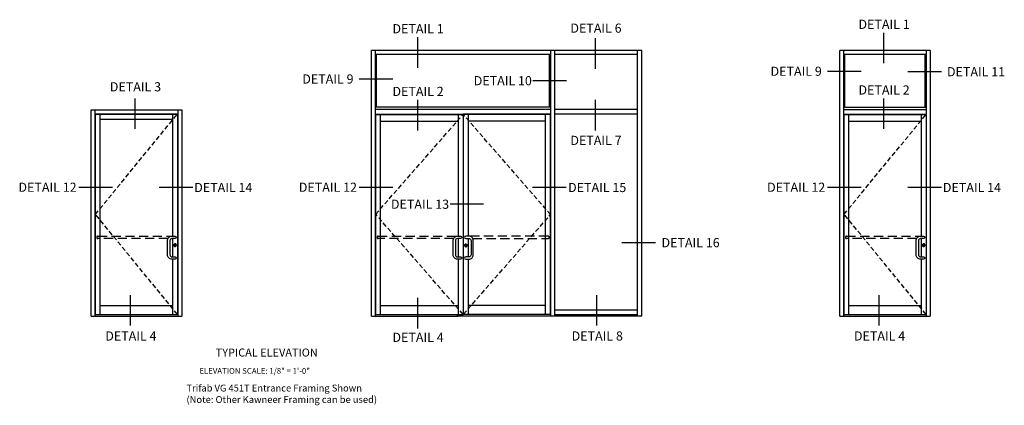
# Model space of a CAD drawing. Units: inches. Extents: x 0 to 150, y 0 to 95.
# Drawn here: x 74 to 128, y 60 to 81 of the extents above; entities that cross this region are included whole.
import ezdxf
from ezdxf.enums import TextEntityAlignment as Align

# ---------------------------------------------------------------- set-up
doc = ezdxf.new("R2010")
doc.units = ezdxf.units.IN
doc.header["$MEASUREMENT"] = 0
doc.linetypes.add('DASHED', pattern=[0.75, 0.5, -0.25])
doc.linetypes.add('HIDDEN', pattern=[0.375, 0.25, -0.125])
doc.layers.get('0').update_dxf_attribs({"color": 4})
doc.layers.add('HIDDEN', color=3, linetype='HIDDEN')
doc.layers.add('TEXT', color=3, linetype='Continuous')
doc.styles.get("Standard").update_dxf_attribs({"font": 'arial.ttf'})

msp = doc.modelspace()

# ---------------------------------------------------------------- linework, layer by layer
at = {"color": 2}
for p, q in [((96.146, 79.722), (96.146, 78.059)), ((105.854, 79.668), (105.854, 78.006)), ((121.575, 79.965), (121.575, 78.302)), ((94.805, 77.427), (92.975, 77.427)), ((120.357, 77.849), (118.528, 77.849)), ((124.74, 77.836), (122.91, 77.836)), ((104.278, 77.346), (102.448, 77.346)), ((80.724, 76.388), (80.724, 74.726)), ((96.146, 76.302), (96.146, 74.64)), ((105.854, 76.302), (105.854, 74.64)), ((121.575, 76.388), (121.575, 74.726)), ((79.506, 71.522), (77.676, 71.522)), ((83.888, 71.522), (82.059, 71.522)), ((94.805, 71.522), (92.975, 71.522)), ((104.267, 71.522), (102.437, 71.522)), ((120.357, 71.522), (118.528, 71.522)), ((124.74, 71.522), (122.91, 71.522)), ((99.763, 70.609), (97.933, 70.609)), ((109.141, 68.514), (107.312, 68.514)), ((80.475, 65.654), (80.475, 63.991)), ((105.923, 65.654), (105.923, 63.991)), ((121.326, 65.654), (121.326, 63.991)), ((96.146, 65.502), (96.146, 63.839))]:
    msp.add_line(p, q, dxfattribs=at)
for p, q in [((93.645, 64.517), (93.645, 79.002)), ((108.403, 79.002), (93.645, 79.002)), ((93.863, 64.517), (93.863, 79.002)), ((103.426, 64.517), (103.426, 79.002)), ((103.645, 64.517), (103.645, 79.002)), ((108.153, 64.517), (108.153, 79.002)), ((108.403, 64.517), (108.403, 79.002)), ((119.2, 64.517), (119.2, 79.002)), ((124.138, 79.002), (119.2, 79.002)), ((119.419, 64.517), (119.419, 79.002)), ((123.919, 79.002), (123.919, 64.517)), ((124.138, 79.002), (124.138, 64.517)), ((103.426, 78.784), (93.863, 78.784)), ((93.926, 75.908), (93.926, 78.784)), ((103.363, 75.908), (103.363, 78.784)), ((108.153, 78.784), (103.645, 78.784)), ((123.919, 78.784), (119.419, 78.784)), ((119.481, 75.908), (119.481, 78.784)), ((123.856, 75.908), (123.856, 78.784)), ((78.349, 64.517), (78.349, 75.767)), ((78.349, 75.767), (83.286, 75.767)), ((78.568, 64.517), (78.568, 75.767)), ((83.068, 75.767), (83.068, 64.517)), ((83.286, 75.767), (83.286, 64.517)), ((103.426, 75.908), (93.863, 75.908)), ((103.426, 75.775), (93.863, 75.775)), ((108.153, 75.775), (103.645, 75.775)), ((119.419, 75.908), (123.919, 75.908)), ((119.419, 75.775), (123.919, 75.775)), ((78.568, 75.549), (83.068, 75.549)), ((78.579, 75.533), (83.056, 75.533)), ((78.579, 64.603), (78.579, 75.533)), ((78.845, 64.603), (78.845, 75.533)), ((78.845, 75.252), (82.79, 75.252)), ((82.79, 75.533), (82.79, 68.869)), ((83.056, 75.533), (83.056, 64.603)), ((93.863, 75.525), (98.651, 75.525)), ((93.875, 75.509), (98.64, 75.509)), ((93.875, 64.603), (93.875, 75.509)), ((94.141, 64.603), (94.141, 75.509)), ((98.366, 75.509), (98.366, 68.869)), ((103.426, 75.525), (98.639, 75.525)), ((98.64, 75.509), (98.64, 64.603)), ((103.414, 75.509), (98.655, 75.509)), ((98.655, 75.509), (98.655, 64.603)), ((98.921, 75.509), (98.921, 68.869)), ((103.148, 64.603), (103.148, 75.509)), ((103.414, 64.603), (103.414, 75.509)), ((108.153, 75.525), (103.645, 75.525)), ((119.419, 75.525), (123.919, 75.525)), ((119.431, 75.509), (123.907, 75.509)), ((119.431, 64.603), (119.431, 75.509)), ((119.696, 64.603), (119.696, 75.509)), ((123.641, 75.509), (123.641, 68.869)), ((123.907, 75.509), (123.907, 64.603)), ((94.141, 75.142), (98.366, 75.142)), ((103.148, 75.142), (98.921, 75.142)), ((119.696, 75.142), (123.641, 75.142)), ((82.79, 68.744), (82.79, 67.744)), ((82.924, 68.364), (82.924, 68.321)), ((82.932, 68.364), (82.924, 68.364)), ((82.932, 68.364), (82.932, 68.321)), ((98.366, 68.744), (98.366, 67.744)), ((98.78, 68.348), (98.78, 68.305)), ((98.78, 68.348), (98.788, 68.348)), ((98.788, 68.348), (98.788, 68.305)), ((98.923, 68.744), (98.923, 67.744)), ((123.641, 68.744), (123.641, 67.744)), ((123.776, 68.364), (123.776, 68.321)), ((123.784, 68.364), (123.776, 68.364)), ((123.784, 68.364), (123.784, 68.321)), ((82.79, 67.619), (82.79, 64.603)), ((98.366, 67.619), (98.366, 64.603)), ((98.923, 67.619), (98.923, 64.603)), ((123.641, 67.619), (123.641, 64.603)), ((78.845, 65.088), (82.79, 65.088)), ((94.141, 65.088), (98.366, 65.088)), ((103.148, 65.088), (98.923, 65.088)), ((119.696, 65.088), (123.641, 65.088)), ((78.349, 64.517), (83.286, 64.517)), ((78.579, 64.603), (83.056, 64.603)), ((93.645, 64.517), (98.327, 64.517)), ((93.875, 64.603), (98.64, 64.603)), ((98.327, 64.517), (98.28, 64.517)), ((108.403, 64.517), (98.327, 64.517)), ((98.327, 64.517), (98.374, 64.517)), ((103.414, 64.603), (98.656, 64.603)), ((108.153, 64.83), (103.645, 64.83)), ((108.153, 64.58), (103.645, 64.58)), ((119.2, 64.517), (124.138, 64.517)), ((119.431, 64.603), (123.907, 64.603))]:
    msp.add_line(p, q)
at = {"linetype": 'DASHED'}
for points in [[(82.544, 68.744), (78.712, 68.744, -1), (78.712, 68.869), (82.751, 68.869)], [(98.124, 68.744), (94.008, 68.744, -1), (94.008, 68.869), (98.347, 68.869)], [(99.172, 68.744), (103.281, 68.744, 1), (103.281, 68.869), (98.915, 68.869)], [(123.395, 68.744), (119.563, 68.744, -1), (119.563, 68.869), (123.602, 68.869)]]:
    msp.add_lwpolyline(points, format="xyb", dxfattribs=at)
for points in [[(82.923, 68.744), (82.751, 68.744, 0.414214), (82.642, 68.634), (82.642, 67.853, 0.414214), (82.751, 67.744), (82.923, 67.744, -1), (82.923, 67.619), (82.751, 67.619, -0.414214), (82.517, 67.853), (82.517, 68.634, -0.414214), (82.751, 68.869), (82.923, 68.869, -1), (82.923, 68.744), (82.751, 68.744)], [(98.503, 68.744), (98.331, 68.744, 0.414214), (98.222, 68.634), (98.222, 67.853, 0.414214), (98.331, 67.744), (98.503, 67.744, -1), (98.503, 67.619), (98.331, 67.619, -0.414214), (98.097, 67.853), (98.097, 68.634, -0.414214), (98.331, 68.869), (98.503, 68.869, -1), (98.503, 68.744), (98.331, 68.744)], [(98.789, 68.744), (98.965, 68.744, -0.414214), (99.074, 68.634), (99.074, 67.853, -0.414214), (98.965, 67.744), (98.789, 67.744, 1), (98.789, 67.619), (98.965, 67.619, 0.414214), (99.199, 67.853), (99.199, 68.634, 0.414214), (98.965, 68.869), (98.789, 68.869, 1), (98.789, 68.744), (98.965, 68.744)], [(123.774, 68.744), (123.602, 68.744, 0.414214), (123.493, 68.634), (123.493, 67.853, 0.414214), (123.602, 67.744), (123.774, 67.744, -1), (123.774, 67.619), (123.602, 67.619, -0.414214), (123.368, 67.853), (123.368, 68.634, -0.414214), (123.602, 68.869), (123.774, 68.869, -1), (123.774, 68.744), (123.602, 68.744)]]:
    msp.add_lwpolyline(points, format="xyb")
for centre, radius in [((82.923, 68.384), 0.0704), ((82.928, 68.358), 0.0374), ((82.928, 68.34), 0.0197), ((98.789, 68.369), 0.0704), ((98.784, 68.342), 0.0374), ((98.784, 68.325), 0.0197), ((123.774, 68.384), 0.0704), ((123.78, 68.358), 0.0374), ((123.78, 68.34), 0.0197)]:
    msp.add_circle(centre, radius)
for centre, start, end in [((82.9, 68.806), 89.7616, 90), ((98.482, 68.806), 89.7616, 90), ((98.816, 68.806), 90, 90.2384), ((123.751, 68.806), 89.7616, 90), ((82.9, 67.681), 89.7616, 90.0286), ((98.482, 67.681), 89.7616, 90.0286), ((98.816, 67.681), 89.9714, 90.2384), ((123.751, 67.681), 89.7616, 90.0286)]:
    msp.add_arc(centre, 0.0625, start, end)
at = {"layer": 'HIDDEN'}
for p, q in [((78.579, 70.068), (83.056, 75.533)), ((93.875, 70.068), (98.64, 75.509)), ((103.414, 70.052), (98.655, 75.509)), ((119.431, 70.068), (123.907, 75.509)), ((83.056, 64.603), (78.579, 70.068)), ((98.64, 64.603), (93.875, 70.068)), ((98.655, 64.603), (103.414, 70.052)), ((123.907, 64.603), (119.431, 70.068))]:
    msp.add_line(p, q, dxfattribs=at)
for centre, radius, start, end in [((82.923, 68.384), 0.0728, 180, 301.173), ((82.923, 68.384), 0.0669, 180, 301.2769), ((82.923, 68.384), 0.0728, 0, 118.827), ((82.923, 68.384), 0.0669, 0, 118.7231), ((98.789, 68.369), 0.0728, 61.173, 180), ((98.789, 68.369), 0.0669, 61.2769, 180), ((98.789, 68.369), 0.0728, 238.827, 0), ((98.789, 68.369), 0.0669, 238.7231, 0), ((123.774, 68.384), 0.0728, 180, 301.173), ((123.774, 68.384), 0.0669, 180, 301.2769), ((123.774, 68.384), 0.0728, 0, 118.827), ((123.774, 68.384), 0.0669, 0, 118.7231)]:
    msp.add_arc(centre, radius, start, end, dxfattribs=at)

# ---------------------------------------------------------------- texts
at = {"color": 2, "linetype": 'Continuous'}
for s, p in [('DETAIL 1', (121.615, 80.18)), ('DETAIL 1', (96.186, 79.937)), ('DETAIL 6', (105.894, 79.97)), ('DETAIL 11', (126.632, 77.591)), ('DETAIL 10', (100.809, 77.102)), ('DETAIL 3', (80.764, 76.77)), ('DETAIL 2', (96.186, 76.517)), ('DETAIL 2', (121.615, 76.598)), ('DETAIL 7', (105.894, 73.847)), ('DETAIL 14', (85.558, 71.278)), ('DETAIL 15', (105.959, 71.278)), ('DETAIL 14', (126.409, 71.278)), ('DETAIL 13', (96.291, 70.365)), ('DETAIL 16', (111.057, 68.269)), ('DETAIL 4', (80.515, 63.179)), ('DETAIL 4', (96.186, 63.103)), ('DETAIL 8', (105.963, 63.179)), ('DETAIL 4', (121.366, 63.179))]:
    msp.add_text(s, height=0.5, dxfattribs=at).set_placement(p, align=Align.CENTER)
at = {"color": 2, "char_height": 0.5, "attachment_point": 2}
for s, insert, width in [('DETAIL 9', (116.817, 78.118), 3.02797), ('DETAIL 9', (91.264, 77.696), 3.02797), ('DETAIL 12', (75.966, 71.791), 3.37518), ('DETAIL 12', (91.264, 71.791), 3.37547), ('DETAIL 12', (116.817, 71.791), 3.37633)]:
    msp.add_mtext(s, dxfattribs=dict(at, insert=insert, width=width))
at = {"layer": 'TEXT'}
for s, insert, char_height, width, attachment_point in [('TYPICAL ELEVATION', (87.928, 62.744), 0.4375, 6.14768, 2), ('\\pi0.92876;ELEVATION SCALE: 1/8" = 1\'-0"', (83.962, 61.679), 0.3125, 8.17701, 1), ('Trifab VG 451T Entrance Framing Shown\\P (Note: Other Kawneer Framing can be used)', (83.549, 60.775), 0.375, 11.78805, 1)]:
    msp.add_mtext(s, dxfattribs=dict(at, insert=insert, char_height=char_height, width=width, attachment_point=attachment_point))

doc.saveas('drawing.dxf')
